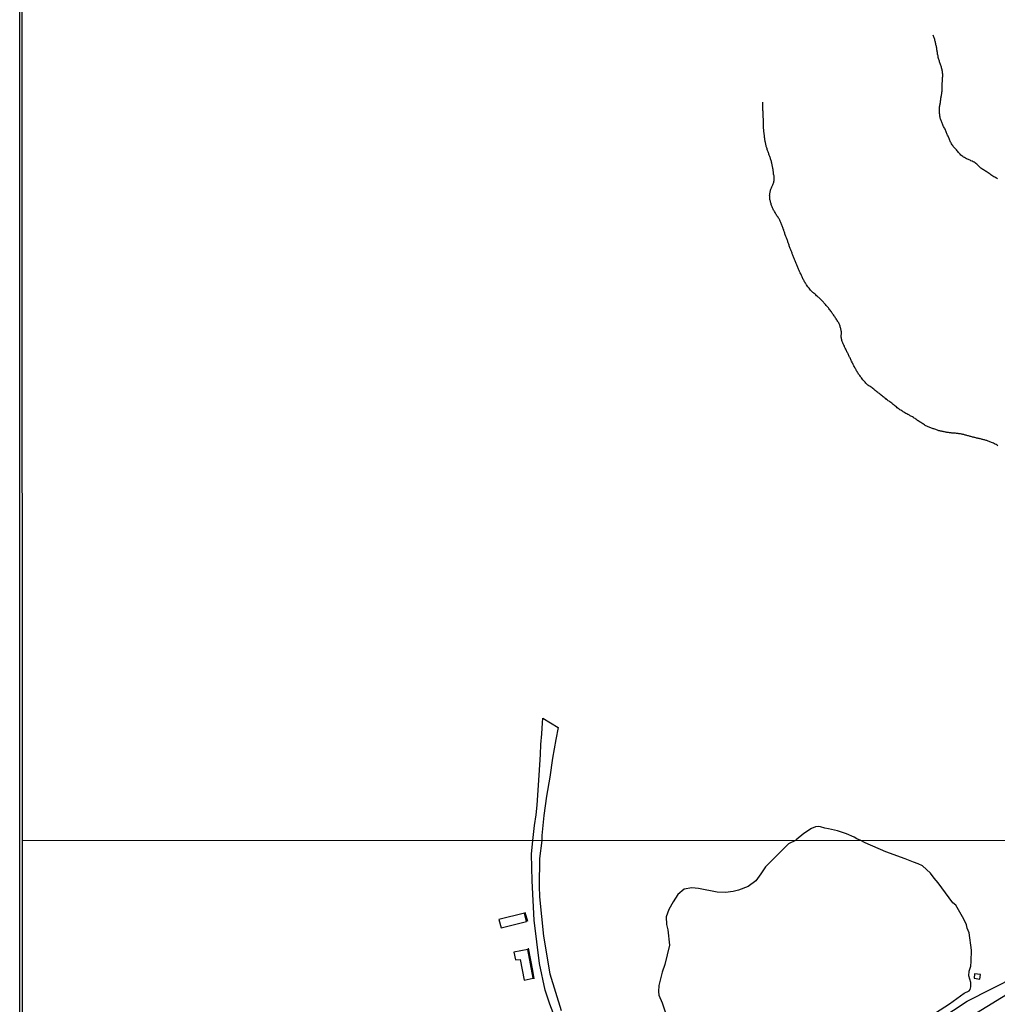
# Model space of a CAD drawing. Units: millimetres. Extents: x 195184 to 197594, y 1654894 to 1657669.
# Drawn here: x 195184 to 195574, y 1657047 to 1657439 of the extents above; entities that cross this region are included whole.
import ezdxf

# ---------------------------------------------------------------- set-up
doc = ezdxf.new("R2010")
doc.units = ezdxf.units.MM
for name, color, linetype in [('IMAGEM', 7, 'Continuous'), ('V-ACUDE', 4, 'Continuous'), ('V-ARROIO', 211, 'Continuous'), ('V-EDIFICACAO', 2, 'Continuous'), ('V-REFERENCIA', 42, 'Continuous'), ('V-TESTADA', 5, 'Continuous'), ('X-LIMITE_1000', 7, 'Continuous'), ('X-LIMITE_5000', 1, 'Continuous')]:
    doc.layers.add(name, color=color, linetype=linetype)
picture_1 = doc.add_image_def('image1.jpg', size_in_pixel=(4016, 4623))

msp = doc.modelspace()

# ---------------------------------------------------------------- linework, layer by layer
at = {"layer": 'V-ACUDE'}
msp.add_lwpolyline([(195543.37, 1657039.53), (195554.5, 1657046.77), (195560.4, 1657051.01), (195562.42, 1657051.91), (195562.82, 1657052.45), (195563.07, 1657053.45), (195563, 1657055.16), (195562.25, 1657057.81), (195562.37, 1657059.69), (195562.99, 1657061.7), (195563.21, 1657063.52), (195563.32, 1657068.03), (195562.35, 1657074.93), (195561.55, 1657076.84), (195561.29, 1657078.18), (195560.26, 1657080.38), (195557.02, 1657085.97), (195555.94, 1657086.94), (195550.1, 1657094.93), (195548.5, 1657096.71), (195547.01, 1657098.75), (195543.76, 1657101.65), (195542.13, 1657102.53), (195540.2, 1657103.07), (195536.85, 1657104.45), (195529.19, 1657107.2), (195521, 1657110.77), (195519.31, 1657111.79), (195517.7, 1657112.45), (195516.58, 1657113.13), (195513.51, 1657114.47), (195509.99, 1657115.65), (195506.37, 1657116.44), (195504.95, 1657116.62), (195503.24, 1657117.18), (195502.47, 1657117.27), (195501.2, 1657117.17), (195499.66, 1657116.51), (195496.55, 1657114.51), (195493.54, 1657112.04), (195493.25, 1657111.78), (195490.48, 1657110.48), (195481.25, 1657101.25), (195479.47, 1657098.44), (195477.43, 1657095.64), (195474.43, 1657093.44), (195470.55, 1657091.93), (195468.46, 1657091.48), (195465.35, 1657091.11), (195462, 1657091.17), (195454.62, 1657092.6), (195452, 1657092.85), (195448.86, 1657092.4), (195446.38, 1657090.24), (195444.45, 1657087.31), (195442.74, 1657084.25), (195441.72, 1657081.38), (195441.82, 1657078.28), (195442.37, 1657076.12), (195443.03, 1657070.11), (195441.24, 1657062.32), (195440.1, 1657059.37), (195438.78, 1657054.07), (195438.63, 1657051.59), (195438.78, 1657050.1), (195440.11, 1657047.14), (195441.38, 1657043.55)], dxfattribs=at)
at = {"layer": 'V-ARROIO'}
for points in [[(195573.7, 1657375.3), (195573.3, 1657375.54), (195572.99, 1657375.73), (195572.57, 1657375.92), (195572.25, 1657376.11), (195571.82, 1657376.35), (195571.44, 1657376.6), (195571.04, 1657376.88), (195570.72, 1657377.09), (195570.33, 1657377.37), (195569.95, 1657377.62), (195569.56, 1657377.88), (195569.16, 1657378.16), (195568.86, 1657378.37), (195568.48, 1657378.63), (195568.05, 1657378.86), (195567.79, 1657379.03), (195567.45, 1657379.31), (195567.09, 1657379.56), (195566.75, 1657379.84), (195566.39, 1657380.16), (195566.07, 1657380.48), (195565.73, 1657380.8), (195565.39, 1657381.12), (195565.03, 1657381.38), (195564.75, 1657381.59), (195564.36, 1657381.86), (195563.94, 1657382.1), (195563.53, 1657382.33), (195563.11, 1657382.5), (195562.77, 1657382.65), (195562.43, 1657382.83), (195562.09, 1657383), (195561.74, 1657383.14), (195561.38, 1657383.29), (195560.95, 1657383.53), (195560.51, 1657383.76), (195560.19, 1657383.93), (195559.8, 1657384.17), (195559.46, 1657384.42), (195559.1, 1657384.72), (195558.76, 1657385.09), (195558.48, 1657385.38), (195558.18, 1657385.74), (195557.93, 1657386.15), (195557.67, 1657386.45), (195557.29, 1657386.88), (195557.01, 1657387.19), (195556.69, 1657387.49), (195556.37, 1657387.79), (195556.07, 1657388.11), (195555.82, 1657388.5), (195555.6, 1657388.84), (195555.37, 1657389.22), (195555.18, 1657389.56), (195555.01, 1657389.9), (195554.83, 1657390.24), (195554.69, 1657390.58), (195554.56, 1657390.93), (195554.41, 1657391.27), (195554.26, 1657391.61), (195554.11, 1657391.95), (195553.96, 1657392.29), (195553.81, 1657392.63), (195553.66, 1657392.97), (195553.54, 1657393.31), (195553.41, 1657393.65), (195553.28, 1657393.99), (195553.15, 1657394.34), (195552.98, 1657394.68), (195552.77, 1657395.06), (195552.58, 1657395.4), (195552.37, 1657395.74), (195552.17, 1657396.08), (195552, 1657396.42), (195551.87, 1657396.77), (195551.75, 1657397.11), (195551.58, 1657397.45), (195551.45, 1657397.79), (195551.34, 1657398.13), (195551.21, 1657398.47), (195551.08, 1657398.81), (195550.98, 1657399.15), (195550.89, 1657399.49), (195550.81, 1657399.83), (195550.72, 1657400.18), (195550.68, 1657400.52), (195550.66, 1657400.9), (195550.61, 1657401.24), (195550.59, 1657401.58), (195550.59, 1657401.58), (195550.57, 1657401.92), (195550.55, 1657402.26), (195550.57, 1657402.6), (195550.57, 1657402.95), (195550.57, 1657403.29), (195550.59, 1657403.63), (195550.64, 1657403.97), (195550.66, 1657404.31), (195550.7, 1657404.65), (195550.79, 1657404.99), (195550.83, 1657405.33), (195550.91, 1657405.67), (195550.94, 1657406.01), (195551.02, 1657406.36), (195551.06, 1657406.74), (195551.06, 1657407.08), (195551.13, 1657407.42), (195551.25, 1657407.76), (195551.3, 1657408.1), (195551.38, 1657408.44), (195551.42, 1657408.79), (195551.51, 1657409.13), (195551.53, 1657409.47), (195551.55, 1657409.81), (195551.62, 1657410.15), (195551.64, 1657410.49), (195551.66, 1657410.83), (195551.66, 1657411.17), (195551.66, 1657411.51), (195551.66, 1657411.85), (195551.66, 1657412.2), (195551.68, 1657412.58), (195551.68, 1657412.92), (195551.68, 1657413.26), (195551.7, 1657413.6), (195551.75, 1657413.94), (195551.72, 1657414.28), (195551.72, 1657414.62), (195551.77, 1657414.97), (195551.79, 1657415.31), (195551.83, 1657415.65), (195551.85, 1657415.99), (195551.85, 1657416.33), (195551.85, 1657416.67), (195551.85, 1657417.01), (195551.79, 1657417.35), (195551.75, 1657417.69), (195551.72, 1657418.03), (195551.62, 1657418.38), (195551.58, 1657418.72), (195551.49, 1657419.1), (195551.43, 1657419.44), (195551.34, 1657419.78), (195551.23, 1657420.12), (195551.11, 1657420.46), (195550.98, 1657420.81), (195550.85, 1657421.15), (195550.72, 1657421.49), (195550.59, 1657421.83), (195550.51, 1657422.17), (195550.38, 1657422.51), (195550.28, 1657422.85), (195550.21, 1657423.19), (195550.1, 1657423.53), (195550.06, 1657423.87), (195549.98, 1657424.22), (195549.93, 1657424.56), (195549.83, 1657424.94), (195549.78, 1657425.28), (195549.74, 1657425.62), (195549.68, 1657425.96), (195549.63, 1657426.3), (195549.57, 1657426.64), (195549.53, 1657426.99), (195549.51, 1657427.33), (195549.4, 1657427.67), (195549.34, 1657428.01), (195549.27, 1657428.35), (195549.15, 1657428.69), (195549.1, 1657429.03), (195549.02, 1657429.37), (195548.96, 1657429.71), (195548.89, 1657430.05), (195548.78, 1657430.4), (195548.7, 1657430.78), (195548.57, 1657431.12), (195548.49, 1657431.46), (195548.36, 1657431.8), (195548.19, 1657432.14), (195548.04, 1657432.42)], [(195573.87, 1657268.93), (195573.53, 1657269.17), (195573.12, 1657269.4), (195572.74, 1657269.59), (195572.42, 1657269.76), (195572.04, 1657269.98), (195571.63, 1657270.15), (195571.29, 1657270.32), (195570.99, 1657270.45), (195570.65, 1657270.59), (195570.35, 1657270.7), (195570.01, 1657270.83), (195569.72, 1657270.91), (195569.42, 1657271), (195569.12, 1657271.11), (195568.82, 1657271.21), (195568.82, 1657271.21), (195568.52, 1657271.26), (195568.22, 1657271.34), (195567.88, 1657271.43), (195567.58, 1657271.51), (195567.24, 1657271.57), (195566.94, 1657271.66), (195566.6, 1657271.72), (195566.31, 1657271.81), (195565.96, 1657271.89), (195565.67, 1657271.94), (195565.32, 1657272.02), (195565.03, 1657272.11), (195564.69, 1657272.19), (195564.39, 1657272.28), (195564.05, 1657272.38), (195563.75, 1657272.45), (195563.41, 1657272.53), (195563.11, 1657272.62), (195562.77, 1657272.7), (195562.47, 1657272.79), (195562.13, 1657272.87), (195561.83, 1657272.96), (195561.49, 1657273.05), (195561.19, 1657273.13), (195560.85, 1657273.22), (195560.55, 1657273.3), (195560.21, 1657273.41), (195559.91, 1657273.47), (195559.57, 1657273.54), (195559.27, 1657273.6), (195558.93, 1657273.66), (195558.63, 1657273.73), (195558.29, 1657273.77), (195557.99, 1657273.81), (195557.65, 1657273.86), (195557.35, 1657273.9), (195557.01, 1657273.94), (195556.71, 1657273.98), (195556.37, 1657273.98), (195556.08, 1657274.03), (195555.78, 1657274.03), (195555.48, 1657274.03), (195555.18, 1657274.07), (195554.84, 1657274.11), (195554.54, 1657274.15), (195554.2, 1657274.22), (195553.9, 1657274.24), (195553.56, 1657274.3), (195553.26, 1657274.37), (195552.92, 1657274.41), (195552.62, 1657274.49), (195552.28, 1657274.54), (195551.98, 1657274.62), (195551.64, 1657274.67), (195551.34, 1657274.75), (195551, 1657274.81), (195550.7, 1657274.88), (195550.36, 1657274.96), (195550.07, 1657275.05), (195549.76, 1657275.13), (195549.38, 1657275.26), (195549.06, 1657275.39), (195548.66, 1657275.54), (195548.36, 1657275.65), (195548.06, 1657275.73), (195547.72, 1657275.86), (195547.42, 1657275.94), (195547.1, 1657276.07), (195546.7, 1657276.2), (195546.4, 1657276.33), (195546.1, 1657276.46), (195545.76, 1657276.58), (195545.5, 1657276.73), (195545.12, 1657276.92), (195544.82, 1657277.09), (195544.56, 1657277.29), (195544.23, 1657277.52), (195543.92, 1657277.69), (195543.56, 1657277.95), (195543.2, 1657278.18), (195542.84, 1657278.42), (195542.5, 1657278.65), (195542.14, 1657278.88), (195541.86, 1657279.06), (195541.5, 1657279.29), (195541.17, 1657279.54), (195540.86, 1657279.78), (195540.52, 1657280.01), (195540.17, 1657280.27), (195539.79, 1657280.46), (195539.53, 1657280.63), (195539.2, 1657280.8), (195538.9, 1657280.93), (195538.66, 1657281.08), (195538.3, 1657281.27), (195537.98, 1657281.44), (195537.6, 1657281.66), (195537.21, 1657281.87), (195536.83, 1657282.1), (195536.43, 1657282.34), (195536.43, 1657282.34), (195536.08, 1657282.51), (195535.79, 1657282.68), (195535.51, 1657282.87), (195535.15, 1657283.13), (195534.83, 1657283.32), (195534.48, 1657283.57), (195534.12, 1657283.85), (195533.78, 1657284.13), (195533.4, 1657284.43), (195533.14, 1657284.62), (195532.82, 1657284.87), (195532.46, 1657285.13), (195532.18, 1657285.34), (195531.86, 1657285.6), (195531.54, 1657285.87), (195531.2, 1657286.13), (195530.86, 1657286.41), (195530.52, 1657286.66), (195530.16, 1657286.92), (195529.84, 1657287.17), (195529.52, 1657287.43), (195529.18, 1657287.73), (195528.84, 1657287.98), (195528.5, 1657288.22), (195528.17, 1657288.45), (195527.86, 1657288.71), (195527.49, 1657288.99), (195527.17, 1657289.26), (195526.84, 1657289.52), (195526.62, 1657289.71), (195526.3, 1657289.97), (195525.98, 1657290.22), (195525.64, 1657290.5), (195525.32, 1657290.75), (195525.02, 1657291.01), (195524.7, 1657291.27), (195524.36, 1657291.56), (195524.02, 1657291.8), (195523.72, 1657292.06), (195523.4, 1657292.31), (195523.06, 1657292.54), (195522.7, 1657292.74), (195522.38, 1657292.89), (195522.08, 1657293.12), (195521.78, 1657293.4), (195521.53, 1657293.67), (195521.27, 1657293.95), (195520.97, 1657294.34), (195520.69, 1657294.61), (195520.33, 1657294.98), (195520.05, 1657295.27), (195519.75, 1657295.66), (195519.52, 1657295.96), (195519.31, 1657296.26), (195519.05, 1657296.6), (195518.82, 1657296.9), (195518.58, 1657297.24), (195518.37, 1657297.54), (195518.16, 1657297.88), (195517.96, 1657298.18), (195517.75, 1657298.52), (195517.58, 1657298.82), (195517.39, 1657299.16), (195517.24, 1657299.45), (195517.05, 1657299.75), (195516.86, 1657300.09), (195516.67, 1657300.39), (195516.52, 1657300.73), (195516.35, 1657301.03), (195516.15, 1657301.37), (195516.03, 1657301.67), (195515.86, 1657302.01), (195515.73, 1657302.31), (195515.52, 1657302.65), (195515.39, 1657302.95), (195515.26, 1657303.29), (195515.13, 1657303.59), (195514.94, 1657303.93), (195514.79, 1657304.23), (195514.66, 1657304.57), (195514.49, 1657304.87), (195514.34, 1657305.21), (195514.19, 1657305.51), (195514.02, 1657305.85), (195513.85, 1657306.15), (195513.72, 1657306.49), (195513.53, 1657306.79), (195513.34, 1657307.13), (195513.21, 1657307.43), (195513.06, 1657307.77), (195512.9, 1657308.06), (195512.79, 1657308.36), (195512.68, 1657308.66), (195512.53, 1657308.96), (195512.36, 1657309.26), (195512.19, 1657309.6), (195512.06, 1657309.9), (195511.93, 1657310.24), (195511.81, 1657310.54), (195511.68, 1657310.88), (195511.68, 1657310.88), (195511.64, 1657311.18), (195511.55, 1657311.52), (195511.53, 1657311.82), (195511.44, 1657312.16), (195511.44, 1657312.45), (195511.44, 1657312.75), (195511.47, 1657313.09), (195511.53, 1657313.39), (195511.53, 1657313.73), (195511.53, 1657314.03), (195511.49, 1657314.37), (195511.44, 1657314.67), (195511.4, 1657315.01), (195511.32, 1657315.31), (195511.25, 1657315.65), (195511.17, 1657315.95), (195511.08, 1657316.29), (195511, 1657316.59), (195510.87, 1657316.93), (195510.74, 1657317.23), (195510.61, 1657317.57), (195510.44, 1657317.87), (195510.23, 1657318.21), (195510.06, 1657318.51), (195509.85, 1657318.85), (195509.66, 1657319.15), (195509.42, 1657319.49), (195509.21, 1657319.79), (195508.99, 1657320.13), (195508.8, 1657320.43), (195508.57, 1657320.77), (195508.31, 1657321.06), (195508.14, 1657321.36), (195507.93, 1657321.66), (195507.74, 1657321.96), (195507.52, 1657322.26), (195507.29, 1657322.6), (195507.06, 1657322.9), (195506.82, 1657323.22), (195506.52, 1657323.62), (195506.33, 1657323.92), (195506.1, 1657324.2), (195505.73, 1657324.6), (195505.5, 1657324.86), (195505.14, 1657325.24), (195504.88, 1657325.5), (195504.54, 1657325.88), (195504.33, 1657326.16), (195503.96, 1657326.52), (195503.67, 1657326.81), (195503.41, 1657327.11), (195503.05, 1657327.46), (195502.77, 1657327.69), (195502.49, 1657327.95), (195502.2, 1657328.2), (195501.96, 1657328.43), (195501.64, 1657328.73), (195501.34, 1657329.01), (195501, 1657329.31), (195500.7, 1657329.56), (195500.38, 1657329.84), (195500.07, 1657330.06), (195499.81, 1657330.27), (195499.55, 1657330.59), (195499.21, 1657330.95), (195498.98, 1657331.27), (195498.64, 1657331.68), (195498.4, 1657331.98), (195498.15, 1657332.3), (195497.85, 1657332.7), (195497.61, 1657333), (195497.42, 1657333.3), (195497.23, 1657333.64), (195497.06, 1657333.94), (195496.85, 1657334.28), (195496.68, 1657334.58), (195496.48, 1657334.92), (195496.33, 1657335.22), (195496.18, 1657335.56), (195496.04, 1657335.86), (195495.87, 1657336.2), (195495.69, 1657336.49), (195495.57, 1657336.79), (195495.42, 1657337.13), (195495.31, 1657337.43), (195495.12, 1657337.77), (195494.97, 1657338.07), (195494.82, 1657338.41), (195494.71, 1657338.71), (195494.59, 1657339.05), (195494.46, 1657339.35), (195494.33, 1657339.69), (195494.2, 1657339.99), (195494.08, 1657340.33), (195493.95, 1657340.63), (195493.8, 1657340.97), (195493.67, 1657341.27), (195493.5, 1657341.61), (195493.39, 1657341.91), (195493.27, 1657342.25), (195493.27, 1657342.25), (195493.16, 1657342.55), (195493.01, 1657342.89), (195492.88, 1657343.19), (195492.73, 1657343.53), (195492.6, 1657343.83), (195492.46, 1657344.17), (195492.33, 1657344.47), (195492.2, 1657344.81), (195492.07, 1657345.1), (195491.94, 1657345.4), (195491.86, 1657345.7), (195491.71, 1657346), (195491.6, 1657346.3), (195491.48, 1657346.64), (195491.39, 1657346.94), (195491.26, 1657347.28), (195491.13, 1657347.58), (195491.01, 1657347.92), (195490.9, 1657348.22), (195490.77, 1657348.56), (195490.67, 1657348.86), (195490.54, 1657349.2), (195490.43, 1657349.5), (195490.3, 1657349.84), (195490.2, 1657350.13), (195490.11, 1657350.43), (195489.98, 1657350.77), (195489.86, 1657351.07), (195489.73, 1657351.41), (195489.62, 1657351.71), (195489.51, 1657352.05), (195489.39, 1657352.35), (195489.26, 1657352.69), (195489.13, 1657352.99), (195489.02, 1657353.33), (195488.92, 1657353.63), (195488.83, 1657353.97), (195488.72, 1657354.27), (195488.62, 1657354.61), (195488.53, 1657354.91), (195488.38, 1657355.25), (195488.28, 1657355.55), (195488.13, 1657355.89), (195488.02, 1657356.19), (195487.91, 1657356.53), (195487.81, 1657356.83), (195487.68, 1657357.17), (195487.57, 1657357.47), (195487.45, 1657357.81), (195487.3, 1657358.11), (195487.13, 1657358.45), (195486.98, 1657358.74), (195486.79, 1657359.04), (195486.66, 1657359.34), (195486.47, 1657359.64), (195486.28, 1657359.94), (195486.02, 1657360.28), (195485.83, 1657360.58), (195485.64, 1657360.92), (195485.45, 1657361.22), (195485.25, 1657361.56), (195485.1, 1657361.86), (195484.87, 1657362.2), (195484.74, 1657362.5), (195484.53, 1657362.84), (195484.36, 1657363.13), (195484.23, 1657363.43), (195484.06, 1657363.77), (195483.89, 1657364.07), (195483.76, 1657364.41), (195483.69, 1657364.71), (195483.59, 1657365.05), (195483.48, 1657365.35), (195483.42, 1657365.69), (195483.31, 1657365.99), (195483.21, 1657366.33), (195483.1, 1657366.63), (195483.06, 1657366.97), (195482.99, 1657367.27), (195482.97, 1657367.61), (195482.95, 1657367.91), (195482.95, 1657368.25), (195482.93, 1657368.55), (195482.95, 1657368.89), (195482.97, 1657369.19), (195482.99, 1657369.53), (195483.08, 1657369.83), (195483.14, 1657370.17), (195483.23, 1657370.47), (195483.29, 1657370.81), (195483.42, 1657371.11), (195483.55, 1657371.45), (195483.67, 1657371.74), (195483.8, 1657372.04), (195483.97, 1657372.34), (195484.1, 1657372.64), (195484.23, 1657372.94), (195484.36, 1657373.28), (195484.46, 1657373.58), (195484.57, 1657373.92), (195484.57, 1657373.92), (195484.66, 1657374.22), (195484.7, 1657374.56), (195484.72, 1657374.86), (195484.76, 1657375.2), (195484.76, 1657375.5), (195484.74, 1657375.84), (195484.72, 1657376.14), (195484.68, 1657376.48), (195484.59, 1657376.77), (195484.53, 1657377.07), (195484.44, 1657377.41), (195484.42, 1657377.71), (195484.4, 1657378.05), (195484.38, 1657378.35), (195484.29, 1657378.69), (195484.27, 1657378.99), (195484.21, 1657379.33), (195484.16, 1657379.63), (195484.1, 1657379.97), (195484.04, 1657380.27), (195483.99, 1657380.61), (195483.89, 1657380.91), (195483.85, 1657381.25), (195483.76, 1657381.55), (195483.67, 1657381.89), (195483.61, 1657382.19), (195483.5, 1657382.53), (195483.38, 1657382.83), (195483.27, 1657383.17), (195483.21, 1657383.47), (195483.08, 1657383.81), (195482.99, 1657384.11), (195482.89, 1657384.45), (195482.78, 1657384.75), (195482.63, 1657385.09), (195482.57, 1657385.38), (195482.46, 1657385.68), (195482.35, 1657385.98), (195482.23, 1657386.28), (195482.1, 1657386.58), (195481.97, 1657386.92), (195481.88, 1657387.22), (195481.8, 1657387.56), (195481.71, 1657387.86), (195481.59, 1657388.2), (195481.54, 1657388.5), (195481.46, 1657388.84), (195481.42, 1657389.14), (195481.31, 1657389.48), (195481.27, 1657389.77), (195481.16, 1657390.07), (195481.14, 1657390.41), (195481.07, 1657390.71), (195481.03, 1657391.05), (195480.99, 1657391.35), (195480.92, 1657391.69), (195480.9, 1657391.99), (195480.88, 1657392.33), (195480.84, 1657392.63), (195480.8, 1657392.97), (195480.75, 1657393.27), (195480.69, 1657393.61), (195480.65, 1657393.91), (195480.65, 1657394.25), (195480.63, 1657394.55), (195480.61, 1657394.89), (195480.54, 1657395.19), (195480.54, 1657395.53), (195480.54, 1657395.83), (195480.54, 1657396.17), (195480.54, 1657396.47), (195480.54, 1657396.81), (195480.54, 1657397.11), (195480.52, 1657397.45), (195480.52, 1657397.75), (195480.52, 1657398.09), (195480.52, 1657398.39), (195480.5, 1657398.73), (195480.46, 1657399.02), (195480.44, 1657399.32), (195480.41, 1657399.62), (195480.39, 1657399.92), (195480.39, 1657400.22), (195480.37, 1657400.56), (195480.35, 1657400.86), (195480.35, 1657401.2), (195480.33, 1657401.5), (195480.31, 1657401.84), (195480.29, 1657402.14), (195480.24, 1657402.48), (195480.24, 1657402.78), (195480.22, 1657403.12), (195480.22, 1657403.41), (195480.22, 1657403.71), (195480.22, 1657404.05), (195480.22, 1657404.35), (195480.22, 1657404.69), (195480.22, 1657404.99), (195480.22, 1657405.33), (195480.22, 1657405.63), (195480.22, 1657405.63), (195480.2, 1657405.74)]]:
    msp.add_lwpolyline(points, dxfattribs=at)
at = {"layer": 'V-EDIFICACAO'}
for points in [[(195375.11, 1657080.25), (195375.97, 1657076.97), (195386.15, 1657079.54), (195385.29, 1657082.79), (195375.11, 1657080.25)], [(195381.1, 1657067.26), (195381.66, 1657064.28), (195383.58, 1657064.41), (195385.23, 1657056.2), (195388.81, 1657056.91), (195386.58, 1657068.34), (195381.1, 1657067.26)], [(195564.53, 1657058.69), (195564.4, 1657056.99), (195566.6, 1657056.58), (195566.87, 1657058.37), (195564.53, 1657058.69)]]:
    msp.add_lwpolyline(points, close=True, dxfattribs=at)
at = {"layer": 'V-REFERENCIA'}
for points in [[(195400.57, 1657033.12), (195395.44, 1657046.61), (195393.51, 1657052.11), (195391.24, 1657062.82), (195389.17, 1657080.08), (195388.41, 1657095.64), (195388.15, 1657106.32), (195388.64, 1657111.73), (195389.29, 1657117.76), (195389.95, 1657121.94), (195390.37, 1657125.8), (195390.66, 1657129.78), (195390.89, 1657133.79), (195391.16, 1657137.84), (195391.4, 1657141.89), (195391.64, 1657145.95), (195391.86, 1657150.01), (195392.16, 1657154.29), (195392.43, 1657158.61), (195392.56, 1657160.52), (195398.71, 1657156.79), (195397.79, 1657151.99), (195396.42, 1657144.49), (195395.33, 1657136.99), (195394.13, 1657129.35), (195393.04, 1657121.68), (195392.21, 1657113.78), (195392.26, 1657111.74), (195391.32, 1657104.58), (195391.14, 1657093.58), (195391.32, 1657089.31), (195392.84, 1657073.61), (195395.42, 1657058.65), (195399.92, 1657044.11)], [(195545.63, 1657037.26), (195561.55, 1657047.82), (195591.23, 1657062.71)], [(195579.32, 1657051.68), (195545.4, 1657030.81)]]:
    msp.add_lwpolyline(points, dxfattribs=at)
at = {"layer": 'V-TESTADA'}
for points in [[(195385.49, 1657083.24), (195386.44, 1657079.6)], [(195386.7, 1657068.84), (195388.52, 1657059.94), (195389.06, 1657056.65)]]:
    msp.add_lwpolyline(points, dxfattribs=at)
at = {"layer": 'X-LIMITE_1000'}
msp.add_line((197592.71, 1657112.44), (195185.42, 1657111.65), dxfattribs=at)
at = {"layer": 'X-LIMITE_5000'}
msp.add_lwpolyline([(195185.18, 1657665.94), (195666.66, 1657666.14), (196148.15, 1657666.32), (196629.63, 1657666.48), (197111.11, 1657666.62), (197592.59, 1657666.73), (197592.71, 1657112.44), (197592.83, 1656558.15), (197592.96, 1656003.86), (197593.08, 1655449.56), (197593.2, 1654895.27), (197111.84, 1654895.15), (196630.48, 1654895.02), (196149.12, 1654894.86), (195667.76, 1654894.68), (195186.4, 1654894.48), (195186.16, 1655448.77), (195185.91, 1656003.06), (195185.67, 1656557.36), (195185.42, 1657111.65), (195185.18, 1657665.94)], dxfattribs=at)

# ---------------------------------------------------------------- referenced raster images: frames only (the image files are external)
at = {"layer": 'IMAGEM'}
image = msp.add_image(picture_1, insert=(195184.27, 1654894.48), size_in_units=(2410.12, 2774.4), dxfattribs=at)
image.dxf.flags = 7

doc.saveas('drawing.dxf')
